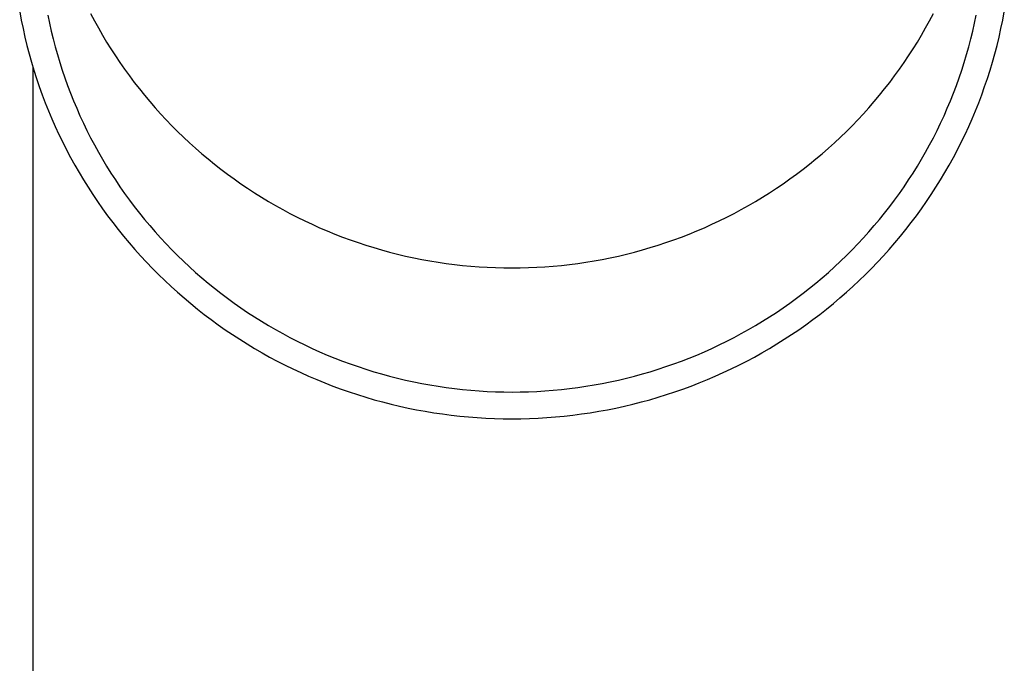
# Model space of a CAD drawing. Units: millimetres. Extents: x 0 to 37845, y 0 to 26730.
# Drawn here: x 10816 to 10872, y 9861 to 9898 of the extents above; entities that cross this region are included whole.
import ezdxf

# ---------------------------------------------------------------- set-up
doc = ezdxf.new("R2010")
doc.units = ezdxf.units.MM
doc.layers.add('YKK_13', color=4, linetype='Continuous', lineweight=30)
doc.layers.add('YKK_A1', color=4, linetype='Continuous', lineweight=30)

msp = doc.modelspace()

# ---------------------------------------------------------------- linework, layer by layer
at = {"layer": 'YKK_13'}
for p, q in [((10815.802, 9898.289), (10815.893, 9897.804)), ((10817.414, 9898.097), (10817.509, 9897.639)), ((10819.875, 9898.183), (10820.094, 9897.769)), ((10868.038, 9897.769), (10868.256, 9898.183)), ((10870.622, 9897.639), (10870.717, 9898.097)), ((10872.238, 9897.804), (10872.33, 9898.289)), ((10815.893, 9897.804), (10815.993, 9897.32)), ((10817.509, 9897.639), (10817.611, 9897.184)), ((10820.094, 9897.769), (10820.32, 9897.359)), ((10867.812, 9897.359), (10868.038, 9897.769)), ((10870.52, 9897.184), (10870.622, 9897.639)), ((10872.138, 9897.32), (10872.238, 9897.804)), ((10815.993, 9897.32), (10816.101, 9896.838)), ((10817.611, 9897.184), (10817.722, 9896.73)), ((10820.32, 9897.359), (10820.553, 9896.953)), ((10820.553, 9896.953), (10820.794, 9896.551)), ((10867.338, 9896.551), (10867.578, 9896.953)), ((10867.578, 9896.953), (10867.812, 9897.359)), ((10870.409, 9896.73), (10870.52, 9897.184)), ((10872.03, 9896.838), (10872.138, 9897.32)), ((10816.101, 9896.838), (10816.218, 9896.359)), ((10816.218, 9896.359), (10816.344, 9895.881)), ((10817.722, 9896.73), (10817.841, 9896.278)), ((10820.794, 9896.551), (10821.041, 9896.153)), ((10867.09, 9896.153), (10867.338, 9896.551)), ((10870.291, 9896.278), (10870.409, 9896.73)), ((10871.788, 9895.881), (10871.913, 9896.359)), ((10871.913, 9896.359), (10872.03, 9896.838)), ((10816.344, 9895.881), (10816.477, 9895.405)), ((10817.841, 9896.278), (10817.967, 9895.828)), ((10817.967, 9895.828), (10818.102, 9895.381)), ((10821.041, 9896.153), (10821.296, 9895.759)), ((10866.836, 9895.759), (10867.09, 9896.153)), ((10870.029, 9895.381), (10870.164, 9895.828)), ((10870.164, 9895.828), (10870.291, 9896.278)), ((10871.654, 9895.405), (10871.788, 9895.881)), ((10816.477, 9895.405), (10816.62, 9894.932)), ((10818.102, 9895.381), (10818.244, 9894.936)), ((10821.296, 9895.759), (10821.557, 9895.37)), ((10821.557, 9895.37), (10821.826, 9894.986)), ((10866.306, 9894.986), (10866.574, 9895.37)), ((10866.574, 9895.37), (10866.836, 9895.759)), ((10869.887, 9894.936), (10870.029, 9895.381)), ((10871.512, 9894.932), (10871.654, 9895.405)), ((10816.62, 9894.932), (10816.77, 9894.462)), ((10818.244, 9894.936), (10818.395, 9894.493)), ((10821.826, 9894.986), (10822.101, 9894.606)), ((10866.03, 9894.606), (10866.306, 9894.986)), ((10869.736, 9894.493), (10869.887, 9894.936)), ((10871.361, 9894.462), (10871.512, 9894.932)), ((10816.77, 9894.462), (10816.929, 9893.994)), ((10818.395, 9894.493), (10818.553, 9894.053)), ((10822.101, 9894.606), (10822.383, 9894.23)), ((10822.383, 9894.23), (10822.671, 9893.86)), ((10865.46, 9893.86), (10865.749, 9894.23)), ((10865.749, 9894.23), (10866.03, 9894.606)), ((10869.578, 9894.053), (10869.736, 9894.493)), ((10871.202, 9893.994), (10871.361, 9894.462)), ((10816.929, 9893.994), (10817.096, 9893.528)), ((10817.096, 9893.528), (10817.272, 9893.066)), ((10818.553, 9894.053), (10818.719, 9893.616)), ((10818.719, 9893.616), (10818.893, 9893.182)), ((10822.671, 9893.86), (10822.966, 9893.495)), ((10865.165, 9893.495), (10865.46, 9893.86)), ((10869.239, 9893.182), (10869.412, 9893.616)), ((10869.412, 9893.616), (10869.578, 9894.053)), ((10870.859, 9893.066), (10871.035, 9893.528)), ((10871.035, 9893.528), (10871.202, 9893.994)), ((10817.272, 9893.066), (10817.455, 9892.607)), ((10818.893, 9893.182), (10819.074, 9892.751)), ((10822.966, 9893.495), (10823.268, 9893.135)), ((10823.268, 9893.135), (10823.575, 9892.78)), ((10864.556, 9892.78), (10864.864, 9893.135)), ((10864.864, 9893.135), (10865.165, 9893.495)), ((10869.057, 9892.751), (10869.239, 9893.182)), ((10870.676, 9892.607), (10870.859, 9893.066)), ((10817.455, 9892.607), (10817.647, 9892.151)), ((10819.074, 9892.751), (10819.263, 9892.323)), ((10823.575, 9892.78), (10823.889, 9892.43)), ((10823.889, 9892.43), (10824.209, 9892.086)), ((10863.922, 9892.086), (10864.242, 9892.43)), ((10864.242, 9892.43), (10864.556, 9892.78)), ((10868.868, 9892.323), (10869.057, 9892.751)), ((10870.484, 9892.151), (10870.676, 9892.607)), ((10817.647, 9892.151), (10817.847, 9891.699)), ((10819.263, 9892.323), (10819.459, 9891.898)), ((10819.459, 9891.898), (10819.663, 9891.477)), ((10824.209, 9892.086), (10824.536, 9891.748)), ((10863.596, 9891.748), (10863.922, 9892.086)), ((10868.468, 9891.477), (10868.672, 9891.898)), ((10868.672, 9891.898), (10868.868, 9892.323)), ((10870.284, 9891.699), (10870.484, 9892.151)), ((10817.847, 9891.699), (10818.055, 9891.249)), ((10819.663, 9891.477), (10819.875, 9891.059)), ((10824.536, 9891.748), (10824.868, 9891.415)), ((10824.868, 9891.415), (10825.206, 9891.088)), ((10862.926, 9891.088), (10863.264, 9891.415)), ((10863.264, 9891.415), (10863.596, 9891.748)), ((10868.256, 9891.059), (10868.468, 9891.477)), ((10870.077, 9891.249), (10870.284, 9891.699)), ((10818.055, 9891.249), (10818.27, 9890.804)), ((10818.27, 9890.804), (10818.494, 9890.362)), ((10819.875, 9891.059), (10820.094, 9890.645)), ((10825.206, 9891.088), (10825.549, 9890.767)), ((10825.549, 9890.767), (10825.899, 9890.451)), ((10862.233, 9890.451), (10862.582, 9890.767)), ((10862.582, 9890.767), (10862.926, 9891.088)), ((10868.038, 9890.645), (10868.256, 9891.059)), ((10869.638, 9890.362), (10869.861, 9890.804)), ((10869.861, 9890.804), (10870.077, 9891.249)), ((10818.494, 9890.362), (10818.725, 9889.925)), ((10820.094, 9890.645), (10820.32, 9890.235)), ((10820.32, 9890.235), (10820.553, 9889.829)), ((10825.899, 9890.451), (10826.254, 9890.142)), ((10826.254, 9890.142), (10826.614, 9889.839)), ((10861.517, 9889.839), (10861.878, 9890.142)), ((10861.878, 9890.142), (10862.233, 9890.451)), ((10867.578, 9889.829), (10867.812, 9890.235)), ((10867.812, 9890.235), (10868.038, 9890.645)), ((10869.406, 9889.925), (10869.638, 9890.362)), ((10818.725, 9889.925), (10818.964, 9889.491)), ((10820.553, 9889.829), (10820.794, 9889.427)), ((10826.614, 9889.839), (10826.98, 9889.542)), ((10861.152, 9889.542), (10861.517, 9889.839)), ((10867.338, 9889.427), (10867.578, 9889.829)), ((10869.167, 9889.491), (10869.406, 9889.925)), ((10818.964, 9889.491), (10819.211, 9889.061)), ((10819.211, 9889.061), (10819.465, 9888.636)), ((10820.794, 9889.427), (10821.041, 9889.029)), ((10821.041, 9889.029), (10821.296, 9888.635)), ((10826.98, 9889.542), (10827.35, 9889.252)), ((10827.35, 9889.252), (10827.726, 9888.968)), ((10860.405, 9888.968), (10860.781, 9889.252)), ((10860.781, 9889.252), (10861.152, 9889.542)), ((10866.836, 9888.635), (10867.09, 9889.029)), ((10867.09, 9889.029), (10867.338, 9889.427)), ((10868.666, 9888.636), (10868.921, 9889.061)), ((10868.921, 9889.061), (10869.167, 9889.491)), ((10819.465, 9888.636), (10819.727, 9888.216)), ((10821.296, 9888.635), (10821.557, 9888.246)), ((10827.726, 9888.968), (10828.107, 9888.69)), ((10828.107, 9888.69), (10828.493, 9888.419)), ((10859.638, 9888.419), (10860.024, 9888.69)), ((10860.024, 9888.69), (10860.405, 9888.968)), ((10866.574, 9888.246), (10866.836, 9888.635)), ((10868.405, 9888.216), (10868.666, 9888.636)), ((10819.727, 9888.216), (10819.996, 9887.799)), ((10821.557, 9888.246), (10821.826, 9887.862)), ((10828.493, 9888.419), (10828.884, 9888.155)), ((10828.884, 9888.155), (10829.279, 9887.897)), ((10829.279, 9887.897), (10829.678, 9887.646)), ((10858.453, 9887.646), (10858.853, 9887.897)), ((10858.853, 9887.897), (10859.248, 9888.155)), ((10859.248, 9888.155), (10859.638, 9888.419)), ((10866.306, 9887.862), (10866.574, 9888.246)), ((10868.135, 9887.799), (10868.405, 9888.216)), ((10819.996, 9887.799), (10820.272, 9887.388)), ((10820.272, 9887.388), (10820.556, 9886.981)), ((10821.826, 9887.862), (10822.101, 9887.482)), ((10822.101, 9887.482), (10822.383, 9887.106)), ((10829.678, 9887.646), (10830.082, 9887.402)), ((10830.082, 9887.402), (10830.491, 9887.166)), ((10857.641, 9887.166), (10858.049, 9887.402)), ((10858.049, 9887.402), (10858.453, 9887.646)), ((10865.749, 9887.106), (10866.03, 9887.482)), ((10866.03, 9887.482), (10866.306, 9887.862)), ((10867.575, 9886.981), (10867.859, 9887.388)), ((10867.859, 9887.388), (10868.135, 9887.799)), ((10820.556, 9886.981), (10820.847, 9886.579)), ((10822.383, 9887.106), (10822.671, 9886.736)), ((10830.491, 9887.166), (10830.903, 9886.936)), ((10830.903, 9886.936), (10831.319, 9886.713)), ((10856.812, 9886.713), (10857.228, 9886.936)), ((10857.228, 9886.936), (10857.641, 9887.166)), ((10865.46, 9886.736), (10865.749, 9887.106)), ((10867.284, 9886.579), (10867.575, 9886.981)), ((10820.847, 9886.579), (10821.145, 9886.183)), ((10821.145, 9886.183), (10821.45, 9885.791)), ((10822.671, 9886.736), (10822.966, 9886.371)), ((10822.966, 9886.371), (10823.268, 9886.011)), ((10831.319, 9886.713), (10831.74, 9886.498)), ((10831.74, 9886.498), (10832.164, 9886.289)), ((10832.164, 9886.289), (10832.592, 9886.088)), ((10855.54, 9886.088), (10855.967, 9886.289)), ((10855.967, 9886.289), (10856.391, 9886.498)), ((10856.391, 9886.498), (10856.812, 9886.713)), ((10864.864, 9886.011), (10865.165, 9886.371)), ((10865.165, 9886.371), (10865.46, 9886.736)), ((10866.682, 9885.791), (10866.986, 9886.183)), ((10866.986, 9886.183), (10867.284, 9886.579)), ((10821.45, 9885.791), (10821.762, 9885.405)), ((10823.268, 9886.011), (10823.575, 9885.656)), ((10823.575, 9885.656), (10823.889, 9885.306)), ((10832.592, 9886.088), (10833.023, 9885.895)), ((10833.023, 9885.895), (10833.457, 9885.709)), ((10833.457, 9885.709), (10833.895, 9885.53)), ((10854.236, 9885.53), (10854.674, 9885.709)), ((10854.674, 9885.709), (10855.109, 9885.895)), ((10855.109, 9885.895), (10855.54, 9886.088)), ((10864.242, 9885.306), (10864.556, 9885.656)), ((10864.556, 9885.656), (10864.864, 9886.011)), ((10866.37, 9885.405), (10866.682, 9885.791)), ((10821.762, 9885.405), (10822.08, 9885.024)), ((10823.889, 9885.306), (10824.209, 9884.962)), ((10833.895, 9885.53), (10834.336, 9885.359)), ((10834.336, 9885.359), (10834.78, 9885.196)), ((10834.78, 9885.196), (10835.226, 9885.04)), ((10852.905, 9885.04), (10853.351, 9885.196)), ((10853.351, 9885.196), (10853.795, 9885.359)), ((10853.795, 9885.359), (10854.236, 9885.53)), ((10863.922, 9884.962), (10864.242, 9885.306)), ((10866.051, 9885.024), (10866.37, 9885.405)), ((10822.08, 9885.024), (10822.405, 9884.649)), ((10822.405, 9884.649), (10822.737, 9884.279)), ((10824.209, 9884.962), (10824.536, 9884.624)), ((10824.536, 9884.624), (10824.868, 9884.291)), ((10835.226, 9885.04), (10835.676, 9884.892)), ((10835.676, 9884.892), (10836.128, 9884.751)), ((10836.128, 9884.751), (10836.582, 9884.619)), ((10836.582, 9884.619), (10837.039, 9884.494)), ((10837.039, 9884.494), (10837.497, 9884.377)), ((10850.634, 9884.377), (10851.093, 9884.494)), ((10851.093, 9884.494), (10851.549, 9884.619)), ((10851.549, 9884.619), (10852.004, 9884.751)), ((10852.004, 9884.751), (10852.455, 9884.892)), ((10852.455, 9884.892), (10852.905, 9885.04)), ((10863.264, 9884.291), (10863.596, 9884.624)), ((10863.596, 9884.624), (10863.922, 9884.962)), ((10865.394, 9884.279), (10865.726, 9884.649)), ((10865.726, 9884.649), (10866.051, 9885.024)), ((10822.737, 9884.279), (10823.076, 9883.915)), ((10823.076, 9883.915), (10823.421, 9883.558)), ((10824.868, 9884.291), (10825.206, 9883.964)), ((10825.206, 9883.964), (10825.549, 9883.643)), ((10837.497, 9884.377), (10837.958, 9884.268)), ((10837.958, 9884.268), (10838.421, 9884.167)), ((10838.421, 9884.167), (10838.885, 9884.074)), ((10838.885, 9884.074), (10839.351, 9883.989)), ((10839.351, 9883.989), (10839.818, 9883.912)), ((10848.313, 9883.912), (10848.78, 9883.989)), ((10848.78, 9883.989), (10849.246, 9884.074)), ((10849.246, 9884.074), (10849.71, 9884.167)), ((10849.71, 9884.167), (10850.173, 9884.268)), ((10850.173, 9884.268), (10850.634, 9884.377)), ((10862.582, 9883.643), (10862.926, 9883.964)), ((10862.926, 9883.964), (10863.264, 9884.291)), ((10864.711, 9883.558), (10865.055, 9883.915)), ((10865.055, 9883.915), (10865.394, 9884.279)), ((10823.421, 9883.558), (10823.772, 9883.206)), ((10825.549, 9883.643), (10825.899, 9883.327)), ((10839.818, 9883.912), (10840.287, 9883.843)), ((10840.287, 9883.843), (10840.757, 9883.782)), ((10840.757, 9883.782), (10841.228, 9883.73)), ((10841.228, 9883.73), (10841.699, 9883.685)), ((10841.699, 9883.685), (10842.172, 9883.648)), ((10842.172, 9883.648), (10842.645, 9883.62)), ((10842.645, 9883.62), (10843.118, 9883.599)), ((10843.118, 9883.599), (10843.592, 9883.587)), ((10843.592, 9883.587), (10844.066, 9883.583)), ((10844.066, 9883.583), (10844.539, 9883.587)), ((10844.539, 9883.587), (10845.013, 9883.599)), ((10845.013, 9883.599), (10845.487, 9883.62)), ((10845.487, 9883.62), (10845.96, 9883.648)), ((10845.96, 9883.648), (10846.432, 9883.685)), ((10846.432, 9883.685), (10846.904, 9883.73)), ((10846.904, 9883.73), (10847.374, 9883.782)), ((10847.374, 9883.782), (10847.844, 9883.843)), ((10847.844, 9883.843), (10848.313, 9883.912)), ((10862.233, 9883.327), (10862.582, 9883.643)), ((10864.36, 9883.206), (10864.711, 9883.558)), ((10823.772, 9883.206), (10824.129, 9882.86)), ((10824.129, 9882.86), (10824.492, 9882.52)), ((10825.899, 9883.327), (10826.254, 9883.018)), ((10826.254, 9883.018), (10826.614, 9882.715)), ((10861.517, 9882.715), (10861.878, 9883.018)), ((10861.878, 9883.018), (10862.233, 9883.327)), ((10863.639, 9882.52), (10864.002, 9882.86)), ((10864.002, 9882.86), (10864.36, 9883.206)), ((10824.492, 9882.52), (10824.862, 9882.187)), ((10826.614, 9882.715), (10826.98, 9882.418)), ((10826.98, 9882.418), (10827.35, 9882.128)), ((10860.781, 9882.128), (10861.152, 9882.418)), ((10861.152, 9882.418), (10861.517, 9882.715)), ((10863.27, 9882.187), (10863.639, 9882.52)), ((10824.862, 9882.187), (10825.237, 9881.86)), ((10825.237, 9881.86), (10825.618, 9881.539)), ((10827.35, 9882.128), (10827.726, 9881.843)), ((10827.726, 9881.843), (10828.107, 9881.566)), ((10860.024, 9881.566), (10860.405, 9881.843)), ((10860.405, 9881.843), (10860.781, 9882.128)), ((10862.514, 9881.539), (10862.895, 9881.86)), ((10862.895, 9881.86), (10863.27, 9882.187)), ((10825.618, 9881.539), (10826.004, 9881.225)), ((10826.004, 9881.225), (10826.396, 9880.918)), ((10828.107, 9881.566), (10828.493, 9881.295)), ((10828.493, 9881.295), (10828.884, 9881.031)), ((10859.248, 9881.031), (10859.638, 9881.295)), ((10859.638, 9881.295), (10860.024, 9881.566)), ((10861.735, 9880.918), (10862.127, 9881.225)), ((10862.127, 9881.225), (10862.514, 9881.539)), ((10826.396, 9880.918), (10826.794, 9880.618)), ((10826.794, 9880.618), (10827.196, 9880.324)), ((10828.884, 9881.031), (10829.279, 9880.773)), ((10829.279, 9880.773), (10829.678, 9880.522)), ((10858.453, 9880.522), (10858.853, 9880.773)), ((10858.853, 9880.773), (10859.248, 9881.031)), ((10860.935, 9880.324), (10861.338, 9880.618)), ((10861.338, 9880.618), (10861.735, 9880.918)), ((10827.196, 9880.324), (10827.604, 9880.037)), ((10827.604, 9880.037), (10828.017, 9879.758)), ((10829.678, 9880.522), (10830.082, 9880.278)), ((10830.082, 9880.278), (10830.491, 9880.041)), ((10830.491, 9880.041), (10830.903, 9879.812)), ((10857.228, 9879.812), (10857.641, 9880.041)), ((10857.641, 9880.041), (10858.049, 9880.278)), ((10858.049, 9880.278), (10858.453, 9880.522)), ((10860.114, 9879.758), (10860.527, 9880.037)), ((10860.527, 9880.037), (10860.935, 9880.324)), ((10828.017, 9879.758), (10828.434, 9879.486)), ((10828.434, 9879.486), (10828.857, 9879.22)), ((10830.903, 9879.812), (10831.319, 9879.589)), ((10831.319, 9879.589), (10831.74, 9879.373)), ((10856.391, 9879.373), (10856.812, 9879.589)), ((10856.812, 9879.589), (10857.228, 9879.812)), ((10859.274, 9879.22), (10859.697, 9879.486)), ((10859.697, 9879.486), (10860.114, 9879.758)), ((10828.857, 9879.22), (10829.284, 9878.963)), ((10829.284, 9878.963), (10829.716, 9878.712)), ((10831.74, 9879.373), (10832.164, 9879.165)), ((10832.164, 9879.165), (10832.592, 9878.964)), ((10832.592, 9878.964), (10833.023, 9878.771)), ((10855.109, 9878.771), (10855.54, 9878.964)), ((10855.54, 9878.964), (10855.967, 9879.165)), ((10855.967, 9879.165), (10856.391, 9879.373)), ((10858.416, 9878.712), (10858.847, 9878.963)), ((10858.847, 9878.963), (10859.274, 9879.22)), ((10829.716, 9878.712), (10830.152, 9878.469)), ((10830.152, 9878.469), (10830.592, 9878.234)), ((10833.023, 9878.771), (10833.457, 9878.585)), ((10833.457, 9878.585), (10833.895, 9878.406)), ((10833.895, 9878.406), (10834.336, 9878.235)), ((10853.795, 9878.235), (10854.236, 9878.406)), ((10854.236, 9878.406), (10854.674, 9878.585)), ((10854.674, 9878.585), (10855.109, 9878.771)), ((10857.539, 9878.234), (10857.98, 9878.469)), ((10857.98, 9878.469), (10858.416, 9878.712)), ((10830.592, 9878.234), (10831.036, 9878.006)), ((10831.036, 9878.006), (10831.484, 9877.786)), ((10831.484, 9877.786), (10831.936, 9877.573)), ((10834.336, 9878.235), (10834.78, 9878.072)), ((10834.78, 9878.072), (10835.226, 9877.916)), ((10835.226, 9877.916), (10835.676, 9877.768)), ((10835.676, 9877.768), (10836.128, 9877.627)), ((10852.004, 9877.627), (10852.455, 9877.768)), ((10852.455, 9877.768), (10852.905, 9877.916)), ((10852.905, 9877.916), (10853.351, 9878.072)), ((10853.351, 9878.072), (10853.795, 9878.235)), ((10856.195, 9877.573), (10856.647, 9877.786)), ((10856.647, 9877.786), (10857.095, 9878.006)), ((10857.095, 9878.006), (10857.539, 9878.234)), ((10831.936, 9877.573), (10832.392, 9877.368)), ((10832.392, 9877.368), (10832.852, 9877.172)), ((10832.852, 9877.172), (10833.314, 9876.983)), ((10836.128, 9877.627), (10836.582, 9877.495)), ((10836.582, 9877.495), (10837.039, 9877.37)), ((10837.039, 9877.37), (10837.497, 9877.253)), ((10837.497, 9877.253), (10837.958, 9877.144)), ((10837.958, 9877.144), (10838.421, 9877.043)), ((10849.71, 9877.043), (10850.173, 9877.144)), ((10850.173, 9877.144), (10850.634, 9877.253)), ((10850.634, 9877.253), (10851.093, 9877.37)), ((10851.093, 9877.37), (10851.549, 9877.495)), ((10851.549, 9877.495), (10852.004, 9877.627)), ((10854.817, 9876.983), (10855.28, 9877.172)), ((10855.28, 9877.172), (10855.739, 9877.368)), ((10855.739, 9877.368), (10856.195, 9877.573)), ((10833.314, 9876.983), (10833.78, 9876.802)), ((10833.78, 9876.802), (10834.25, 9876.629)), ((10834.25, 9876.629), (10834.722, 9876.464)), ((10838.421, 9877.043), (10838.885, 9876.95)), ((10838.885, 9876.95), (10839.351, 9876.865)), ((10839.351, 9876.865), (10839.818, 9876.788)), ((10839.818, 9876.788), (10840.287, 9876.719)), ((10840.287, 9876.719), (10840.757, 9876.658)), ((10840.757, 9876.658), (10841.228, 9876.605)), ((10841.228, 9876.605), (10841.699, 9876.561)), ((10846.432, 9876.561), (10846.904, 9876.605)), ((10846.904, 9876.605), (10847.374, 9876.658)), ((10847.374, 9876.658), (10847.844, 9876.719)), ((10847.844, 9876.719), (10848.313, 9876.788)), ((10848.313, 9876.788), (10848.78, 9876.865)), ((10848.78, 9876.865), (10849.246, 9876.95)), ((10849.246, 9876.95), (10849.71, 9877.043)), ((10853.409, 9876.464), (10853.882, 9876.629)), ((10853.882, 9876.629), (10854.351, 9876.802)), ((10854.351, 9876.802), (10854.817, 9876.983)), ((10834.722, 9876.464), (10835.197, 9876.308)), ((10835.197, 9876.308), (10835.675, 9876.159)), ((10835.675, 9876.159), (10836.155, 9876.019)), ((10836.155, 9876.019), (10836.638, 9875.887)), ((10841.699, 9876.561), (10842.172, 9876.524)), ((10842.172, 9876.524), (10842.645, 9876.496)), ((10842.645, 9876.496), (10843.118, 9876.475)), ((10843.118, 9876.475), (10843.592, 9876.463)), ((10843.592, 9876.463), (10844.066, 9876.459)), ((10844.066, 9876.459), (10844.539, 9876.463)), ((10844.539, 9876.463), (10845.013, 9876.475)), ((10845.013, 9876.475), (10845.487, 9876.496)), ((10845.487, 9876.496), (10845.96, 9876.524)), ((10845.96, 9876.524), (10846.432, 9876.561)), ((10851.494, 9875.887), (10851.976, 9876.019)), ((10851.976, 9876.019), (10852.457, 9876.159)), ((10852.457, 9876.159), (10852.934, 9876.308)), ((10852.934, 9876.308), (10853.409, 9876.464)), ((10836.638, 9875.887), (10837.122, 9875.764)), ((10837.122, 9875.764), (10837.61, 9875.649)), ((10837.61, 9875.649), (10838.099, 9875.542)), ((10838.099, 9875.542), (10838.589, 9875.443)), ((10838.589, 9875.443), (10839.082, 9875.354)), ((10849.049, 9875.354), (10849.542, 9875.443)), ((10849.542, 9875.443), (10850.033, 9875.542)), ((10850.033, 9875.542), (10850.522, 9875.649)), ((10850.522, 9875.649), (10851.009, 9875.764)), ((10851.009, 9875.764), (10851.494, 9875.887)), ((10839.082, 9875.354), (10839.576, 9875.272)), ((10839.576, 9875.272), (10840.071, 9875.199)), ((10840.071, 9875.199), (10840.568, 9875.135)), ((10840.568, 9875.135), (10841.066, 9875.079)), ((10841.066, 9875.079), (10841.564, 9875.032)), ((10841.564, 9875.032), (10842.064, 9874.993)), ((10842.064, 9874.993), (10842.564, 9874.963)), ((10842.564, 9874.963), (10843.064, 9874.941)), ((10843.064, 9874.941), (10843.565, 9874.928)), ((10843.565, 9874.928), (10844.066, 9874.924)), ((10844.066, 9874.924), (10844.567, 9874.928)), ((10844.567, 9874.928), (10845.067, 9874.941)), ((10845.067, 9874.941), (10845.568, 9874.963)), ((10845.568, 9874.963), (10846.068, 9874.993)), ((10846.068, 9874.993), (10846.567, 9875.032)), ((10846.567, 9875.032), (10847.066, 9875.079)), ((10847.066, 9875.079), (10847.563, 9875.135)), ((10847.563, 9875.135), (10848.06, 9875.199)), ((10848.06, 9875.199), (10848.555, 9875.272)), ((10848.555, 9875.272), (10849.049, 9875.354))]:
    msp.add_line(p, q, dxfattribs=at)
at = {"layer": 'YKK_A1', "linetype": 'Continuous', "ltscale": 25}
msp.add_line((10816.566, 9346.847), (10816.566, 9895.112), dxfattribs=at)

doc.saveas('drawing.dxf')
